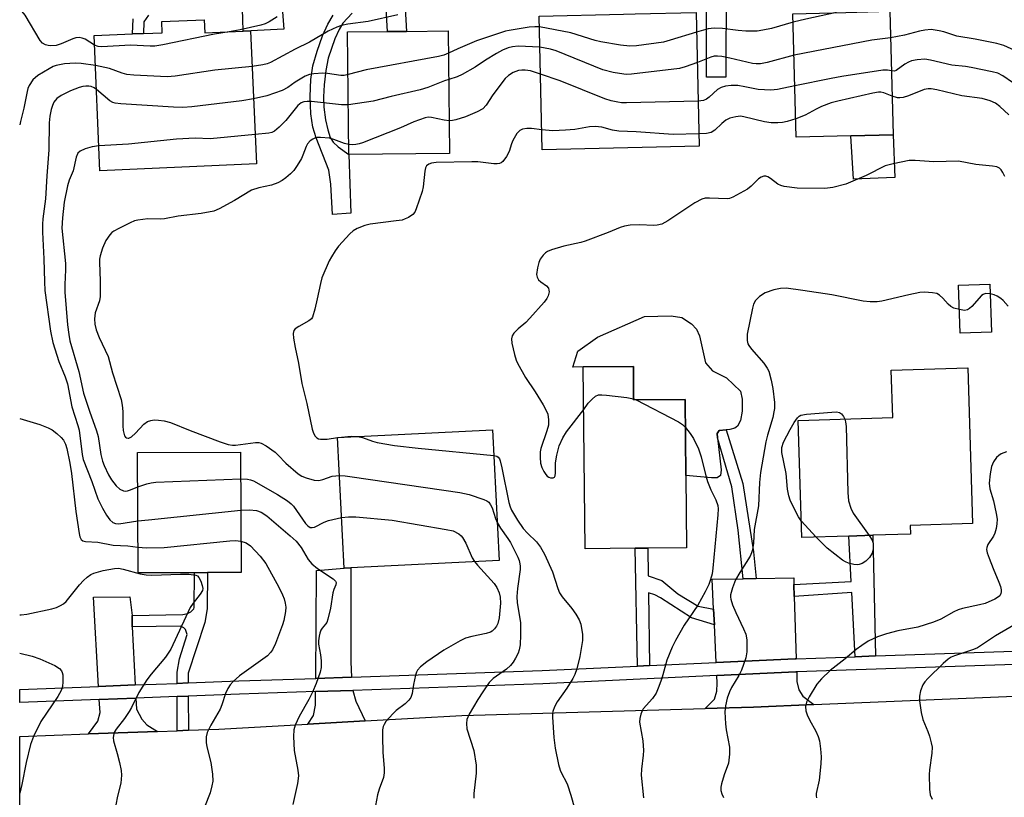
# Model space of a CAD drawing. Units: inches. Extents: x 1291760 to 1297760, y 485451 to 489452.
# Drawn here: x 1291760 to 1292004, y 485743 to 485936 of the extents above; entities that cross this region are included whole.
import ezdxf

# ---------------------------------------------------------------- set-up
doc = ezdxf.new("R2010")
doc.units = ezdxf.units.IN
doc.header["$MEASUREMENT"] = 0
for name, color, linetype in [('BLDG-Footprint', 5, 'Continuous'), ('CULTRL-Pad', 6, 'Continuous'), ('TRANS-Driveway', 251, 'Continuous'), ('TRANS-Non Street Sidewalk', 7, 'Continuous'), ('TRANS-Road', 130, 'Continuous'), ('TRANS-Street Sidewalk', 7, 'Continuous'), ('Undefined', 1, 'Continuous')]:
    doc.layers.add(name, color=color, linetype=linetype)

msp = doc.modelspace()

# ---------------------------------------------------------------- linework, layer by layer
at = {"layer": 'BLDG-Footprint'}
for points, elevation in [([(1291928.23, 485904.22), (1291889.34, 485903.34), (1291888.59, 485936.48), (1291909.44, 485936.95), (1291912.38, 485937.02), (1291927.48, 485937.36)], 261.1), ([(1291965.79, 485906.82), (1291952.26, 485906.46), (1291951.45, 485937.04), (1291961.3, 485937.3), (1291964.55, 485937.38), (1291975.45, 485937.67), (1291976.26, 485907.09)], 259.94), ([(1291805.53, 485935.55), (1291805.67, 485932.33), (1291815.21, 485932.74), (1291817.06, 485932.82), (1291818.48, 485899.84), (1291779.7, 485898.18), (1291778.27, 485931.63), (1291787.81, 485932.04), (1291790.5, 485932.15), (1291795.15, 485932.35), (1291795.03, 485935.1)], 264.69), ([(1291866.34, 485902.45), (1291841.43, 485902.17), (1291841.1, 485932.53), (1291850.95, 485932.64), (1291855.7, 485932.69), (1291866.01, 485932.81)], 262.64), ([(1292000.65, 485858.16), (1291992.89, 485857.91), (1291992.5, 485869.8), (1292000.27, 485870.05)], 253.95), ([(1291911.9, 485849.69), (1291911.98, 485841.38), (1291924.73, 485841.51), (1291924.92, 485822.69), (1291925.09, 485804.8), (1291915.5, 485804.7), (1291912.39, 485804.67), (1291899.94, 485804.55), (1291899.5, 485849.57)], 256.69), ([(1291965.33, 485807.67), (1291953.65, 485807.31), (1291952.74, 485836.3), (1291976.17, 485837.04), (1291975.8, 485848.75), (1291994.78, 485849.35), (1291995.99, 485810.81), (1291980.52, 485810.33), (1291980.59, 485808.15), (1291971.28, 485807.86)], 253.49), ([(1291841.86, 485799.83), (1291840.21, 485799.72), (1291838.62, 485832.12), (1291877.03, 485834.01), (1291878.62, 485801.64)], 260.46), ([(1291803.14, 485798.6), (1291789.15, 485798.56), (1291789.05, 485828.38), (1291814.57, 485828.46), (1291814.67, 485798.64), (1291806.34, 485798.61)], 263.45)]:
    msp.add_lwpolyline(points, close=True, dxfattribs=dict(at, elevation=elevation))
at = {"layer": 'CULTRL-Pad'}
for points in [[(1291976.7, 485896.49), (1291966.43, 485896.05), (1291965.79, 485906.82), (1291976.26, 485907.09)], [(1291929.75, 485850.59), (1291931.53, 485848.62), (1291935, 485846.85), (1291938.46, 485843.57), (1291938.84, 485841.6), (1291938.84, 485838.61), (1291938.46, 485836.26), (1291937.72, 485834.86), (1291937.06, 485834.39), (1291935.84, 485834.11), (1291934.91, 485834.01), (1291933.13, 485833.83), (1291932.66, 485833.08), (1291932.78, 485832), (1291933.69, 485824.09), (1291933.5, 485822.68), (1291932.66, 485822.12), (1291931.25, 485822.12), (1291924.92, 485822.69), (1291924.73, 485841.51), (1291911.98, 485841.38), (1291911.9, 485849.69), (1291899.5, 485849.57), (1291896.92, 485849.55), (1291898.11, 485853.49), (1291903.05, 485856.98), (1291914.63, 485862.09), (1291921.27, 485862.26), (1291923.91, 485861.84), (1291926.3, 485860.22), (1291927.58, 485858.94), (1291928.26, 485857.24)]]:
    msp.add_lwpolyline(points, close=True, dxfattribs=at)
at = {"layer": 'TRANS-Driveway'}
for points in [[(1291815.1, 485935.7), (1291814.86, 485942.79), (1291814.37, 485957.05), (1291813.9, 485960.61), (1291823.16, 485961.02), (1291825.26, 485933.25), (1291817.07, 485932.82), (1291815.21, 485932.74)], [(1291842.04, 485772.73), (1291833.18, 485772.43), (1291833.42, 485799.15), (1291840.21, 485799.72), (1291841.86, 485799.83), (1291841.85, 485776.55)], [(1291951.7, 485795.64), (1291951.79, 485792.7), (1291952.28, 485777.3), (1291952.02, 485777.29), (1291932.45, 485776.37), (1291931.99, 485785.7), (1291931.79, 485789.6), (1291931.43, 485797.01), (1291939.1, 485797.12), (1291942.36, 485797.16), (1291951.64, 485797.29)], [(1291787.66, 485788.04), (1291787.7, 485785.17), (1291788.44, 485770.8), (1291779.37, 485770.45), (1291778.1, 485792.53), (1291787.11, 485792.63)], [(1291956.65, 485765.94), (1291941.68, 485765.31), (1291929.71, 485764.96), (1291931.98, 485767.3), (1291932.59, 485769.25), (1291932.7, 485771.21), (1291932.61, 485773.1), (1291952.16, 485774.01), (1291952.38, 485774.02), (1291952.45, 485771.65), (1291952.92, 485769.58), (1291953.89, 485768)], [(1291793.97, 485759.28), (1291776.88, 485758.66), (1291779.22, 485761.8), (1291779.74, 485763.95), (1291779.55, 485767.18), (1291788.61, 485767.52), (1291788.75, 485764.77), (1291790.08, 485762.32), (1291791.31, 485760.88)], [(1291845.47, 485761.88), (1291831.25, 485761.08), (1291832.66, 485763.27), (1291833.16, 485765.76), (1291833.17, 485769.15), (1291842.4, 485769.46), (1291843.1, 485766.75)]]:
    msp.add_lwpolyline(points, close=True, dxfattribs=at)
at = {"layer": 'TRANS-Non Street Sidewalk'}
for points in [[(1291934.89, 485944.51), (1291934.85, 485921.32), (1291930.03, 485921.33), (1291930.07, 485944.51)], [(1291850.67, 485938.31), (1291855.39, 485938.46), (1291855.7, 485932.69), (1291850.95, 485932.64)], [(1291942.36, 485797.16), (1291939.1, 485797.12), (1291937.9, 485809.11), (1291936.31, 485819.88), (1291932.78, 485832), (1291932.66, 485833.08), (1291933.13, 485833.83), (1291934.91, 485834.01), (1291939.03, 485820.72), (1291941.71, 485803.79)], [(1291971.94, 485777.97), (1291966.87, 485777.8), (1291966.05, 485793.69), (1291951.79, 485792.7), (1291951.7, 485795.64), (1291965.91, 485796.41), (1291965.33, 485807.67), (1291971.28, 485807.86)], [(1291931.79, 485789.6), (1291931.99, 485785.7), (1291926.3, 485787.45), (1291918.67, 485792.35), (1291917.21, 485793.1), (1291915.65, 485793.6), (1291915.89, 485775.59), (1291912.9, 485775.45), (1291912.39, 485804.67), (1291915.5, 485804.7), (1291915.59, 485797.85), (1291918.96, 485796.67), (1291922.93, 485793.37), (1291927.96, 485790.29)], [(1291801.59, 485771.3), (1291798.84, 485771.19), (1291798.82, 485773.94), (1291799.43, 485777.3), (1291801.35, 485783.26), (1291800.94, 485784.5), (1291800.49, 485784.98), (1291799.6, 485785.36), (1291787.7, 485785.17), (1291787.66, 485788.04), (1291800.24, 485788.23), (1291801.38, 485788.49), (1291802.26, 485788.88), (1291803, 485789.62), (1291803.06, 485789.94), (1291803.14, 485798.6), (1291806.34, 485798.61), (1291806.26, 485789.65), (1291805.67, 485786.23), (1291801.58, 485773.7)], [(1291801.65, 485759.56), (1291798.89, 485759.46), (1291798.85, 485767.91), (1291801.61, 485768.02)]]:
    msp.add_lwpolyline(points, close=True, dxfattribs=at)
for points in [[(1291791.71, 485936.73), (1291790.61, 485935.08), (1291790.5, 485932.15), (1291787.81, 485932.04), (1291787.95, 485935.78)], [(1291842.21, 485937.19), (1291839.92, 485934.69), (1291838.98, 485933.11), (1291837.92, 485930.83), (1291836.31, 485926.08), (1291835.72, 485923), (1291835.28, 485919.42), (1291835.12, 485916.5), (1291835.23, 485913.93), (1291835.65, 485910.77), (1291836.17, 485908.3), (1291836.8, 485906.43), (1291837.49, 485905.26), (1291838.72, 485904.11), (1291841.43, 485902.17), (1291841.87, 485887.62), (1291837.31, 485887.32), (1291836.93, 485894.85), (1291836.41, 485898.27), (1291833.31, 485906.32), (1291832.48, 485908.92), (1291831.97, 485912.26), (1291831.78, 485916.51), (1291831.98, 485920.76), (1291832.51, 485924.11), (1291833.54, 485927.77), (1291834.89, 485931.57), (1291836.18, 485934.46), (1291837.54, 485936.71)]]:
    msp.add_lwpolyline(points, dxfattribs=at)
at = {"layer": 'TRANS-Road'}
msp.add_lwpolyline([(1291759.82, 485733.52), (1291759.83, 485758.03), (1291776.88, 485758.66), (1291793.97, 485759.28), (1291798.89, 485759.46), (1291801.65, 485759.56), (1291809.14, 485759.84), (1291831.25, 485761.08), (1291845.47, 485761.88), (1291869.38, 485763.23), (1291929.71, 485764.96), (1291941.68, 485765.31), (1291956.65, 485765.94), (1292008.34, 485768.14)], dxfattribs=at)
at = {"layer": 'TRANS-Street Sidewalk'}
msp.add_polyline3d([(1292016.17, 485776.22, 0), (1291952.38, 485774.02, 0), (1291952.16, 485774.01, 0), (1291932.61, 485773.1, 0), (1291889.47, 485771.07, 0), (1291842.4, 485769.46, 0), (1291833.17, 485769.15, 0), (1291814.29, 485768.5, 0), (1291801.61, 485768.02, 0), (1291798.85, 485767.91, 0), (1291788.61, 485767.52, 0), (1291779.55, 485767.18, 0), (1291759.83, 485766.42, 0), (1291759.83, 485769.7, 0), (1291779.37, 485770.45, 0), (1291788.44, 485770.8, 0), (1291798.84, 485771.19, 0), (1291801.59, 485771.3, 0), (1291814.17, 485771.78, 0), (1291833.18, 485772.43, 0), (1291842.04, 485772.73, 0), (1291889.34, 485774.35, 0), (1291912.9, 485775.45, 0), (1291915.89, 485775.59, 0), (1291932.45, 485776.37, 0), (1291952.02, 485777.29, 0), (1291952.28, 485777.3, 0), (1291966.87, 485777.8, 0), (1291971.94, 485777.97, 0), (1292015.93, 485779.49, 0)], dxfattribs=at)
at = {"layer": 'Undefined'}
for p, q in [((1291911.97, 485841.66, 256), (1291912.64, 485841.39, 256)), ((1291838.62, 485832.11, 258), (1291838.72, 485832.12, 258)), ((1291957.24, 485807.42, 254), (1291953.52, 485811.41, 254))]:
    msp.add_line(p, q, dxfattribs=at)
for points, elevation in [([(1291778.37, 485929.26), (1291776.06, 485930.74), (1291775.31, 485931.03), (1291774.54, 485931.13), (1291773.76, 485931.05), (1291772.98, 485930.83), (1291770.12, 485929.61), (1291768.84, 485929.22), (1291767.46, 485929.09), (1291766.89, 485929.15), (1291766.23, 485929.33), (1291765.5, 485929.78), (1291764.93, 485930.41), (1291761.21, 485936.7), (1291760.47, 485937.59), (1291759.84, 485938.16)], 268), ([(1291823.62, 485936.27), (1291821.69, 485935.08), (1291820.67, 485934.59), (1291819.57, 485934.23), (1291814.45, 485933.1), (1291811.75, 485932.59)], 268), ([(1291853.5, 485936.81), (1291846.22, 485935.15), (1291841.16, 485934.43), (1291839.54, 485934.12), (1291838.46, 485933.76), (1291836.31, 485932.73), (1291831.64, 485930.04), (1291828.07, 485928.25), (1291821.97, 485924.99), (1291821.17, 485924.66), (1291820.06, 485924.36), (1291817.44, 485924.02)], 266), ([(1291962.25, 485937.32), (1291954.62, 485935.74), (1291951.51, 485934.94)], 264), ([(1291888.65, 485933.77), (1291887.48, 485933.81), (1291886.06, 485933.7), (1291881.09, 485932.93), (1291880.22, 485932.73), (1291873.05, 485930.32), (1291868.41, 485928.35), (1291866.07, 485927.25)], 264), ([(1291927.59, 485932.51), (1291921.01, 485930.48), (1291919.34, 485930.04), (1291912.68, 485929.09), (1291911.03, 485929.02), (1291908.73, 485929.3), (1291903.87, 485930.08), (1291902.47, 485930.44), (1291896.39, 485932.32), (1291888.65, 485933.77)], 264), ([(1291951.51, 485934.94), (1291946.18, 485933.43), (1291943.98, 485932.98), (1291942.59, 485932.77), (1291939.77, 485932.72), (1291937.84, 485932.89), (1291934, 485933.43), (1291931.92, 485933.5), (1291930.47, 485933.33), (1291927.59, 485932.51)], 264), ([(1291811.75, 485932.59), (1291808.09, 485931.96), (1291795.33, 485929.36), (1291793.3, 485929.01), (1291792.14, 485928.98), (1291787.28, 485929.23), (1291780.14, 485928.85), (1291779.29, 485928.95), (1291778.37, 485929.26)], 268), ([(1291975.62, 485931.12), (1291970.99, 485930.48), (1291951.72, 485926.81)], 262), ([(1292012.45, 485925.18), (1292003.7, 485929.19), (1292002.02, 485929.65), (1291996.58, 485930.75), (1291992.1, 485931.49), (1291988.82, 485932.56), (1291987.72, 485932.84), (1291985.72, 485933.12), (1291984.12, 485933), (1291982.85, 485932.73), (1291979.11, 485931.71), (1291975.62, 485931.12)], 262), ([(1291888.76, 485928.76), (1291883.35, 485929.05), (1291881.96, 485928.89), (1291880.85, 485928.58), (1291879.51, 485928.04), (1291877.98, 485927.22), (1291875.25, 485925.59), (1291872.68, 485923.85), (1291869.45, 485921.99), (1291868.2, 485921.41), (1291866.14, 485920.75)], 262), ([(1291927.76, 485925.01), (1291924.77, 485923.87), (1291923.35, 485923.49), (1291911.44, 485922.09), (1291910.3, 485922.03), (1291909.52, 485922.07), (1291906.9, 485922.53), (1291904.32, 485923.15), (1291892.78, 485927.83), (1291891.4, 485928.27), (1291888.76, 485928.76)], 262), ([(1291866.07, 485927.25), (1291864.95, 485926.78), (1291863.6, 485926.43), (1291845.67, 485923.12), (1291841.22, 485921.97)], 264), ([(1291951.72, 485926.81), (1291945.05, 485924.95), (1291943.39, 485924.66), (1291942.31, 485924.64), (1291941.43, 485924.75), (1291935.81, 485926.05), (1291933.8, 485926.44), (1291932.72, 485926.56), (1291931.9, 485926.5), (1291931.1, 485926.29), (1291927.76, 485925.01)], 262), ([(1291778.58, 485924.23), (1291775.03, 485924.75), (1291773.57, 485924.84), (1291770.94, 485924.64), (1291768.9, 485924.22), (1291768.13, 485923.95), (1291767.09, 485923.43), (1291764.35, 485921.75), (1291763.08, 485920.65), (1291762.17, 485919.31), (1291761.86, 485918.56), (1291761.64, 485917.75), (1291760.87, 485913.62), (1291760.02, 485910.39), (1291759.84, 485909.55)], 266), ([(1291817.44, 485924.02), (1291808.2, 485923.11), (1291798.32, 485921.58), (1291796.35, 485921.4), (1291788.09, 485921.87), (1291786.34, 485922.04), (1291785.2, 485922.35), (1291782.11, 485923.45), (1291778.58, 485924.23)], 266), ([(1292005.84, 485920.01), (1292003.48, 485921.65), (1292002.21, 485922.29), (1292000.81, 485922.67), (1291995.65, 485923.75), (1291994.21, 485923.99), (1291990.84, 485924.34), (1291985.56, 485925.59), (1291984.12, 485925.78), (1291982.2, 485925.66), (1291980.85, 485925.39), (1291980.11, 485925.08), (1291979.17, 485924.56), (1291977.04, 485922.96), (1291976.6, 485922.8), (1291975.84, 485922.88)], 260), ([(1291841.22, 485921.97), (1291840.25, 485921.77), (1291839.45, 485921.74), (1291836.07, 485922.22), (1291834.94, 485922.29), (1291832.71, 485922.18), (1291831.62, 485921.99), (1291830.58, 485921.55), (1291829.32, 485920.87), (1291828.1, 485920.11), (1291826.25, 485918.79), (1291824.9, 485918.06), (1291821.08, 485916.71), (1291817.79, 485915.95)], 264), ([(1291888.92, 485922.08), (1291886.41, 485922.89), (1291885.1, 485923.1), (1291884.3, 485923.1), (1291883.44, 485922.98), (1291882.13, 485922.48), (1291880.94, 485921.77), (1291880.12, 485920.97), (1291877.12, 485916.99), (1291875.46, 485914.41), (1291874.6, 485913.52), (1291873.2, 485912.74), (1291870.32, 485911.52), (1291867.91, 485910.8), (1291867.1, 485910.63), (1291866.25, 485910.55)], 260), ([(1291927.98, 485915.43), (1291910.19, 485915.01), (1291909, 485915.02), (1291908.05, 485915.12), (1291906.44, 485915.46), (1291904.81, 485915.98), (1291893.79, 485920.42), (1291888.92, 485922.08)], 260), ([(1291975.84, 485922.88), (1291974.85, 485923.08), (1291973.71, 485923.05), (1291963.55, 485921.51), (1291960.94, 485921.05), (1291951.93, 485919.2)], 260), ([(1291778.84, 485918.28), (1291778.25, 485918.68), (1291777.51, 485918.99), (1291776.92, 485919.1), (1291776.21, 485919.11), (1291775.44, 485919.01), (1291774.58, 485918.78), (1291772.38, 485917.96), (1291770.13, 485916.83), (1291769.05, 485916.05), (1291768.3, 485915.11), (1291767.94, 485914.35), (1291767.61, 485913.35), (1291767.31, 485911.7), (1291767.13, 485910), (1291767.06, 485903.37), (1291766.52, 485896.92), (1291766.23, 485891.23), (1291765.56, 485886.22), (1291765.45, 485884.91), (1291765.47, 485882.92), (1291765.82, 485876.31), (1291765.94, 485870.67), (1291766.07, 485868.48), (1291767.49, 485858.42), (1291768.07, 485855.6), (1291769.52, 485850.92), (1291771.11, 485847.11), (1291771.66, 485845.42), (1291772.73, 485839.66), (1291774.24, 485835.06), (1291774.54, 485833.94), (1291775.28, 485827.91), (1291775.56, 485826.6), (1291777.7, 485821.16), (1291779.21, 485816.89), (1291780.35, 485814.57), (1291781.32, 485812.81), (1291782.15, 485811.73), (1291782.94, 485811.05), (1291783.6, 485810.77), (1291784.41, 485810.72), (1291789.11, 485811.47)], 264), ([(1291866.14, 485920.75), (1291865.08, 485920.39), (1291861.01, 485918.75), (1291859.05, 485918.17), (1291851.88, 485916.51), (1291847.46, 485915.36), (1291841.3, 485914.46)], 262), ([(1291951.93, 485919.2), (1291947.59, 485918.27), (1291945.96, 485918.12), (1291942.81, 485918.26), (1291939.52, 485918.97), (1291937.82, 485919.24), (1291936.12, 485919.26), (1291934.73, 485919.13), (1291933.69, 485918.82), (1291932.75, 485918.28), (1291930.69, 485916.38), (1291930.05, 485915.91), (1291929.25, 485915.59), (1291927.98, 485915.43)], 260), ([(1291817.79, 485915.95), (1291814.91, 485915.44), (1291802.49, 485913.99), (1291800.28, 485913.82), (1291797.91, 485913.92), (1291784.92, 485914.71), (1291783.47, 485914.88), (1291782.93, 485915.04), (1291782.19, 485915.47), (1291778.84, 485918.28)], 264), ([(1291976.01, 485916.65), (1291973.94, 485917.5), (1291973.23, 485917.63), (1291972.66, 485917.61), (1291971.23, 485917.36), (1291962.59, 485915.4), (1291960.9, 485914.95), (1291958.51, 485914.04), (1291957.23, 485913.43), (1291954.46, 485911.9), (1291952.14, 485911.05)], 258), ([(1292004.98, 485912.02), (1292002.74, 485914.1), (1292001.64, 485914.94), (1292000.3, 485915.5), (1291998.31, 485916.08), (1291993.32, 485916.68), (1291987.13, 485918.24), (1291985.74, 485918.48), (1291984.94, 485918.48), (1291983.95, 485918.29), (1291980.13, 485916.7), (1291978.76, 485916.32), (1291977.94, 485916.23), (1291977.38, 485916.26), (1291976.01, 485916.65)], 258), ([(1291841.3, 485914.46), (1291839.55, 485914.49), (1291832.17, 485915.33), (1291831.06, 485915.35), (1291830.26, 485915.24), (1291829.6, 485914.95), (1291828.78, 485914.32), (1291825.77, 485910.6), (1291824.11, 485908.92), (1291822.99, 485908), (1291822.27, 485907.64), (1291821.59, 485907.46), (1291818.17, 485907.13)], 262), ([(1291866.25, 485910.55), (1291865.04, 485910.69), (1291861.87, 485911.39), (1291861.07, 485911.4), (1291860.28, 485911.28), (1291857.53, 485910.31), (1291854.23, 485908.78), (1291844.78, 485905.05), (1291843.93, 485904.8), (1291843.09, 485904.66), (1291842.25, 485904.61), (1291841.4, 485904.68)], 260), ([(1291952.14, 485911.05), (1291949.99, 485910.38), (1291948.84, 485910.12), (1291947.73, 485910.03), (1291946.05, 485910.04), (1291944.38, 485910.24), (1291939.29, 485911.54), (1291938.44, 485911.64), (1291937.27, 485911.54), (1291935.83, 485911.2), (1291934.84, 485910.72), (1291933.81, 485909.89), (1291932.12, 485908.22), (1291931.15, 485907.61), (1291930.05, 485907.35), (1291928.17, 485907.27)], 258), ([(1291928.17, 485907.27), (1291921.75, 485907.17), (1291912.58, 485907.81), (1291908.31, 485907.98), (1291906.72, 485908.2), (1291904.07, 485908.97), (1291902.43, 485909.13), (1291901.03, 485909.05), (1291897.37, 485908.38), (1291895.09, 485908.18), (1291891.96, 485908.07), (1291889.23, 485908.32)], 258), ([(1291818.17, 485907.13), (1291807.02, 485906.09), (1291803.29, 485906.25), (1291798.71, 485906.02), (1291786.83, 485904.72), (1291779.44, 485904.31)], 262), ([(1291889.23, 485908.32), (1291886.68, 485908.61), (1291885.53, 485908.63), (1291884.44, 485908.5), (1291883.75, 485908.17), (1291883.06, 485907.35), (1291882.05, 485905.62), (1291881.71, 485904.84), (1291881.12, 485902.96), (1291880.44, 485901.66), (1291879.54, 485900.43), (1291879.17, 485900.12), (1291878.72, 485899.92), (1291878.19, 485899.85), (1291877.33, 485899.87), (1291873.39, 485900.36), (1291871.9, 485900.4), (1291863.05, 485900.17), (1291861.91, 485900.04), (1291861.18, 485899.79), (1291860.63, 485899.34), (1291860.4, 485898.88), (1291860.21, 485898.06), (1291859.79, 485894.2), (1291859.55, 485893.06), (1291858.1, 485888.7), (1291857.76, 485887.94), (1291857.28, 485887.3), (1291856.15, 485886.56), (1291855.39, 485886.21), (1291854.59, 485885.95), (1291853.14, 485885.72), (1291846.71, 485884.97), (1291845.32, 485884.6), (1291843.48, 485883.85), (1291842.5, 485883.31), (1291841.63, 485882.54), (1291838.86, 485879.47), (1291837.97, 485878.32), (1291837.06, 485876.87), (1291836.53, 485875.86), (1291834.72, 485871.64), (1291834.34, 485870.22), (1291833.58, 485866.41), (1291832.98, 485863.84), (1291832.39, 485861.93), (1291832.11, 485861.47), (1291831.52, 485860.96), (1291829, 485859.6), (1291828.08, 485858.97), (1291827.77, 485858.58), (1291827.62, 485857.84), (1291827.71, 485856.71), (1291828.08, 485854.36), (1291828.91, 485850.48), (1291829.77, 485845.5), (1291830.96, 485840.48), (1291832.32, 485834.18), (1291832.65, 485833.14), (1291833.08, 485832.4), (1291833.45, 485832.01), (1291833.88, 485831.77), (1291834.37, 485831.66), (1291836, 485831.68), (1291838.62, 485832.11)], 258), ([(1291779.44, 485904.31), (1291777.78, 485904.1), (1291776.08, 485903.59), (1291774.78, 485903.01), (1291774.22, 485902.48), (1291773.83, 485901.49), (1291773.06, 485898.18), (1291772.1, 485895.79), (1291771.67, 485894.39), (1291770.85, 485890.38), (1291770.4, 485886.51), (1291770.26, 485883.93), (1291771.16, 485875.2), (1291771.17, 485873.59), (1291771.01, 485870.01), (1291771.03, 485868.09), (1291771.71, 485859.97), (1291772.01, 485857.62), (1291772.29, 485856.06), (1291774.5, 485848.43), (1291775.61, 485843.04), (1291777.09, 485838.64), (1291778.89, 485833.78), (1291779.25, 485832.33), (1291779.95, 485827.89), (1291780.36, 485826.22), (1291780.75, 485825.14), (1291781.87, 485822.82), (1291782.58, 485821.6), (1291783.72, 485820.08), (1291784.68, 485819.25), (1291785.57, 485818.89), (1291786.04, 485818.83), (1291786.55, 485818.87), (1291787.3, 485819.09), (1291789.08, 485819.89)], 262), ([(1291841.4, 485904.68), (1291840.32, 485904.95), (1291837.7, 485905.94), (1291836.61, 485906.22), (1291834.34, 485906.41), (1291833.51, 485906.36), (1291832.98, 485906.22), (1291832.49, 485906), (1291831.81, 485905.56), (1291831.16, 485904.83), (1291830.82, 485904.18), (1291830.03, 485902.03), (1291829.65, 485901.23), (1291828.58, 485899.43), (1291827.74, 485898.2), (1291826.93, 485897.36), (1291825.8, 485896.43), (1291824.86, 485895.74), (1291823.83, 485895.18), (1291822.2, 485894.56), (1291819.13, 485893.94), (1291817.26, 485893.35), (1291813.03, 485890.76), (1291809.23, 485888.7), (1291807.91, 485888.16), (1291804.76, 485887.58), (1291799.12, 485886.91), (1291795.75, 485886.27), (1291794.64, 485886.19), (1291791.61, 485886.28), (1291789.09, 485885.93), (1291788.27, 485885.72), (1291787.22, 485885.3), (1291784.38, 485883.89), (1291783.14, 485883.19), (1291782.69, 485882.85), (1291782.13, 485882.25), (1291781.19, 485880.87), (1291780.33, 485879.01), (1291779.78, 485877.11), (1291779.64, 485876.28), (1291779.61, 485875.44), (1291779.8, 485870.88), (1291779.8, 485867.02), (1291779.58, 485865.9), (1291778.55, 485862.99), (1291778.36, 485861.45), (1291778.44, 485860.15), (1291778.76, 485858.76), (1291779.52, 485856.83), (1291781.77, 485852.19), (1291782.84, 485848.11), (1291784.94, 485841.49), (1291785.23, 485840.13), (1291785.42, 485838.52), (1291785.36, 485834.99), (1291785.43, 485833.82), (1291785.8, 485832.51), (1291786.07, 485832.14), (1291786.26, 485832.01), (1291786.68, 485831.89), (1291786.91, 485831.91), (1291787.53, 485832.23), (1291788.52, 485833.14), (1291790.55, 485835.41), (1291791.47, 485836.03), (1291792.29, 485836.31), (1291793.14, 485836.44), (1291794.24, 485836.39), (1291795.61, 485836.21), (1291797.2, 485835.78), (1291802.04, 485833.83), (1291809.5, 485831), (1291811.45, 485830.37), (1291812.57, 485830.21), (1291813.34, 485830.2), (1291818.24, 485830.82), (1291819.11, 485830.82), (1291819.65, 485830.7), (1291820.93, 485830.01), (1291823.1, 485828.43), (1291823.89, 485827.7), (1291825.74, 485825.7), (1291828.8, 485823.1), (1291829.74, 485822.48), (1291830.83, 485822.06), (1291832.83, 485821.56), (1291833.97, 485821.47), (1291834.95, 485821.69), (1291837.25, 485822.52), (1291839.08, 485822.66)], 260), ([(1292003.95, 485896.7), (1292003.48, 485897.71), (1292003.03, 485898.39), (1292002.67, 485898.77), (1292002, 485899.13), (1292000.92, 485899.33), (1291996.81, 485899.71), (1291992.45, 485900.54), (1291986.38, 485900.39), (1291981.72, 485900.69), (1291980.27, 485900.67), (1291976.26, 485899.87), (1291974.29, 485899.34), (1291969.63, 485897), (1291964.52, 485894.83), (1291961.36, 485894.04), (1291959.33, 485893.8), (1291952.48, 485893.85), (1291949.32, 485894.29), (1291948.49, 485894.5), (1291947.72, 485894.83), (1291945.92, 485896.2), (1291945.22, 485896.63), (1291944.74, 485896.8), (1291944.27, 485896.82), (1291943.59, 485896.61), (1291942.94, 485896.19), (1291941.09, 485894.33), (1291940.17, 485893.6), (1291936.54, 485891.59), (1291935.73, 485891.27), (1291935.2, 485891.17), (1291930.81, 485891.41), (1291929.69, 485891.35), (1291928.89, 485891.16), (1291927.16, 485890.21), (1291920.45, 485885.73), (1291918.95, 485884.96), (1291917.82, 485884.67), (1291916.95, 485884.58), (1291913.39, 485884.76), (1291911.14, 485884.64), (1291909.75, 485884.45), (1291908.65, 485884.1), (1291905.68, 485882.89), (1291899.96, 485880.72), (1291898.88, 485880.41), (1291894.69, 485879.52), (1291891.65, 485878.58), (1291890.6, 485878.13), (1291890.15, 485877.84), (1291889.57, 485877.29), (1291888.79, 485876.22), (1291888.48, 485875.45), (1291888.13, 485874.08), (1291887.91, 485872.46), (1291888.05, 485871.76), (1291888.41, 485871.16), (1291888.96, 485870.63), (1291890.35, 485869.62), (1291890.86, 485869.04), (1291890.99, 485868.62), (1291891, 485868.15), (1291890.8, 485867.18), (1291890.44, 485866.49), (1291889.79, 485865.61), (1291886.25, 485861.67), (1291885.23, 485860.61), (1291883.32, 485858.99), (1291882.29, 485857.96), (1291881.83, 485857.29), (1291881.68, 485856.54), (1291881.82, 485855.45), (1291882.49, 485852.65), (1291882.88, 485851.28), (1291883.21, 485850.49), (1291885.16, 485846.99), (1291887.58, 485843.39), (1291889.55, 485840.14), (1291890.39, 485838.61), (1291890.69, 485837.83), (1291890.91, 485836.49), (1291890.87, 485835.14), (1291890.5, 485833.78), (1291888.97, 485829.4), (1291888.83, 485828.56), (1291888.78, 485827.15), (1291888.88, 485825.74), (1291889.22, 485824.66), (1291889.75, 485823.63), (1291890.21, 485822.91), (1291890.56, 485822.51), (1291890.97, 485822.25), (1291891.4, 485822.12), (1291892.03, 485822.12), (1291892.34, 485822.28), (1291892.52, 485822.61), (1291892.59, 485823.33), (1291892.59, 485825.78), (1291892.91, 485827.75), (1291893.54, 485829.99), (1291894.45, 485832.03), (1291895.33, 485833.49), (1291899.61, 485839.05)], 256), ([(1291992.7, 485863.76), (1291991.3, 485864.16), (1291990.57, 485864.52), (1291989.94, 485865.1), (1291988.62, 485866.64), (1291987.81, 485867.36), (1291987.11, 485867.73), (1291986.04, 485867.95), (1291984.05, 485868.06), (1291982.93, 485867.98), (1291980.17, 485867.42), (1291973.5, 485865.86), (1291972.33, 485865.72), (1291970.59, 485865.68), (1291968.86, 485865.84), (1291961.11, 485867.4), (1291953.89, 485868.54), (1291949.8, 485869.06), (1291948.34, 485869.03), (1291946.69, 485868.65), (1291944.6, 485867.89), (1291943.17, 485866.99), (1291942.18, 485866.03), (1291941.72, 485865.15), (1291941.41, 485864.13), (1291940.13, 485857.71), (1291940.07, 485856.88), (1291940.13, 485856.09), (1291940.31, 485855.32), (1291940.52, 485854.84), (1291941.18, 485853.94), (1291944.23, 485850.46), (1291945.07, 485849.28), (1291945.44, 485848.5), (1291946.08, 485846.26), (1291946.49, 485844.26), (1291946.85, 485840.76), (1291946.85, 485839.29), (1291946.75, 485838.41), (1291946.45, 485837.06), (1291945.14, 485832.65), (1291944.73, 485831), (1291943.42, 485823.46), (1291943.14, 485820.94), (1291942.91, 485815.2), (1291941.86, 485809.33), (1291941.69, 485805.93), (1291941.45, 485804.29), (1291941.22, 485803.5), (1291940.84, 485802.71), (1291938.27, 485798.69), (1291937.22, 485796.81), (1291936.44, 485794.82), (1291935.98, 485793.13), (1291935.95, 485792.56), (1291936.03, 485792.01), (1291936.48, 485790.63), (1291937.27, 485788.71), (1291939.22, 485784.73), (1291939.78, 485783.39), (1291939.99, 485781.94), (1291939.99, 485778.96), (1291939.76, 485777.51), (1291938.67, 485774.44), (1291938.07, 485773.1), (1291936.24, 485770.14), (1291935.72, 485769.13), (1291935.19, 485767.52), (1291934.73, 485765.59), (1291934.61, 485764.15), (1291934.75, 485761.19), (1291934.94, 485759.72), (1291935.7, 485755.35), (1291935.74, 485753.66), (1291935.46, 485751.45), (1291934.39, 485748.57), (1291933.74, 485746.29), (1291933.59, 485745.44), (1291933.6, 485744.62), (1291933.82, 485743.86), (1291934.27, 485742.88)], 254), ([(1292000.34, 485867.69), (1291999.18, 485867.75), (1291998.56, 485867.53), (1291998.21, 485867.24), (1291995.79, 485864.56), (1291995.17, 485864.01), (1291994.73, 485863.73), (1291994, 485863.58), (1291992.7, 485863.76)], 254), ([(1292004.77, 485864.64), (1292003.57, 485865.99), (1292002.94, 485866.52), (1292002.03, 485867.09), (1292001.31, 485867.43), (1292000.34, 485867.69)], 254), ([(1291899.61, 485839.05), (1291900.73, 485840.56), (1291901.7, 485841.62), (1291902.55, 485842.33), (1291903.28, 485842.63), (1291904.11, 485842.68), (1291905.28, 485842.58), (1291910.29, 485842.01), (1291911.97, 485841.66)], 256), ([(1291912.64, 485841.39), (1291923.09, 485835.93), (1291924.05, 485835.3), (1291924.8, 485834.59)], 256), ([(1291953.52, 485811.41), (1291952.83, 485812.46), (1291951.51, 485815.02), (1291950.76, 485816.58), (1291950.4, 485817.65), (1291950.14, 485819.32), (1291949.78, 485823.16), (1291948.66, 485828.34), (1291948.7, 485829.64), (1291949.09, 485830.92), (1291950.73, 485834.08), (1291951.78, 485835.83), (1291952.6, 485836.98), (1291952.97, 485837.36), (1291953.43, 485837.62), (1291954.82, 485837.9), (1291961.08, 485838.39), (1291962.25, 485838.42), (1291963.03, 485838.26), (1291963.46, 485837.96), (1291964, 485837.32), (1291964.34, 485836.66)], 254), ([(1291759.83, 485836.77), (1291764.82, 485835.31), (1291766.89, 485834.5), (1291767.87, 485833.96), (1291769.04, 485833.06), (1291770.13, 485832.06), (1291770.65, 485831.4), (1291771.14, 485830.42), (1291771.51, 485829.39), (1291772.28, 485825.74), (1291772.67, 485823.14), (1291773.71, 485813.8), (1291774.56, 485808.3), (1291774.76, 485807.48), (1291775.1, 485806.8), (1291775.44, 485806.52), (1291776.12, 485806.31), (1291779.2, 485806.18), (1291783, 485805.44), (1291786.59, 485805.22), (1291789.13, 485804.92)], 266), ([(1291964.34, 485836.66), (1291964.51, 485836), (1291964.61, 485834.83), (1291965.03, 485818.45), (1291965.25, 485816.44), (1291965.77, 485814.59), (1291966.36, 485813.33), (1291970.38, 485807.83)], 254), ([(1291924.8, 485834.59), (1291926.02, 485833.04), (1291926.8, 485831.88), (1291928.06, 485829.32), (1291928.69, 485827.34), (1291929.9, 485822.57), (1291930.3, 485821.23), (1291931.11, 485819.16), (1291932.38, 485816.61), (1291932.8, 485815.27), (1291932.89, 485814.42), (1291932.82, 485812.96), (1291931.63, 485799.76), (1291931.4, 485798.29), (1291931.06, 485796.89), (1291930.61, 485795.69), (1291929.73, 485793.88), (1291927.91, 485790.6), (1291924.52, 485785.59), (1291922.33, 485781.77), (1291921.56, 485780.18), (1291920.2, 485776.91), (1291918.95, 485772.42), (1291918.08, 485770.03), (1291917.52, 485768.75), (1291916.63, 485767.46), (1291914.35, 485764.86), (1291914.05, 485764.38), (1291913.73, 485763.59), (1291913.48, 485762.47), (1291913.44, 485761.61), (1291914.25, 485756.95), (1291914.42, 485754.52), (1291914.35, 485753.37), (1291913.94, 485749.9), (1291913.87, 485748.44), (1291914.45, 485742.86)], 256), ([(1291838.72, 485832.12), (1291841.95, 485832.42), (1291843.52, 485832.36)], 258), ([(1291843.52, 485832.36), (1291844.75, 485832.05), (1291847.28, 485831.15), (1291848.41, 485830.83), (1291852.67, 485830.1), (1291858.56, 485829.42), (1291877.34, 485827.65)], 258), ([(1292004.37, 485828.57), (1292003.09, 485828.07), (1292002.45, 485827.63), (1292001.87, 485827.1), (1292001.12, 485826.04), (1292000.65, 485824.87), (1292000.33, 485823.11), (1292000.11, 485820.75), (1292000.28, 485819.38), (1292001.15, 485816.36), (1292001.84, 485813.26), (1292002.06, 485811.85), (1292002.02, 485810.68), (1292001.83, 485809.51), (1292001.52, 485808.37), (1292001.14, 485807.62), (1291999.79, 485805.58), (1291999.51, 485804.87), (1291999.46, 485804.36), (1291999.61, 485803.54), (1292000.08, 485802.16), (1292001.04, 485799.67), (1292002.49, 485796.29), (1292002.86, 485795.22), (1292003.04, 485794.39), (1292003.06, 485793.89), (1292002.98, 485793.45), (1292002.71, 485792.91), (1292002.18, 485792.43), (1292001.46, 485792.01), (1291999.12, 485790.98), (1291997.7, 485790.61), (1291993.46, 485789.73), (1291992.38, 485789.42), (1291991.33, 485788.91), (1291988.07, 485787.08), (1291986.25, 485786.32), (1291982.42, 485785.15), (1291977.41, 485784.18), (1291974.64, 485783.45), (1291972.45, 485782.71), (1291970.13, 485781.63), (1291968.5, 485780.58), (1291967.15, 485779.6), (1291964.37, 485777.27), (1291960.7, 485774.38), (1291958.54, 485772.33), (1291957.4, 485770.96), (1291955.5, 485767.89), (1291954.82, 485766.57), (1291954.57, 485765.48), (1291954.63, 485764.4), (1291954.98, 485763.39), (1291955.57, 485762.15), (1291957.15, 485759.37), (1291957.73, 485758.04), (1291958.02, 485756.94), (1291958.3, 485754.98), (1291958.47, 485753.01), (1291958.38, 485751.28), (1291957.96, 485747.24), (1291957.22, 485743.87), (1291957.19, 485743.34), (1291957.29, 485742.84)], 252), ([(1291877.34, 485827.65), (1291878.03, 485827.45), (1291878.43, 485827.18), (1291878.71, 485826.8), (1291878.93, 485826.31), (1291879.34, 485824.6), (1291881.03, 485815.98), (1291881.34, 485814.89), (1291881.67, 485814.13), (1291883.19, 485811.64), (1291884.59, 485809.56), (1291885.64, 485808.39), (1291887.93, 485806.21), (1291888.91, 485804.9), (1291889.85, 485803.16), (1291891.83, 485798.81), (1291893.18, 485794.68), (1291893.63, 485793.58), (1291894.26, 485792.64), (1291896.63, 485789.73), (1291897.64, 485788.36), (1291898.49, 485786.94), (1291898.85, 485785.86), (1291899.28, 485783.29), (1291899.3, 485781.84), (1291898.63, 485777.82), (1291897.86, 485774.8), (1291897.39, 485773.42), (1291896.91, 485772.39), (1291895.39, 485769.97), (1291892.99, 485766.65), (1291892.34, 485765.35), (1291891.97, 485764.26), (1291891.87, 485763.7), (1291891.85, 485762.82), (1291892.21, 485757.77), (1291892.56, 485755.14), (1291893.39, 485751.12), (1291893.77, 485749.71), (1291894.15, 485748.82), (1291895.24, 485746.83), (1291895.59, 485746.03), (1291896.39, 485743.51), (1291897.29, 485740.27)], 258), ([(1291789.08, 485819.89), (1291791.34, 485820.62), (1291792.44, 485820.87), (1291793.6, 485821.02), (1291814.59, 485821.89)], 262), ([(1291814.59, 485821.89), (1291816.24, 485821.77), (1291817, 485821.59), (1291817.75, 485821.32), (1291823.74, 485817.96), (1291826.2, 485816.36), (1291827.12, 485815.64), (1291827.67, 485815.08), (1291830.65, 485810.8), (1291831.21, 485810.18), (1291831.78, 485809.82), (1291832.34, 485809.77), (1291832.85, 485809.92), (1291835.24, 485811.13), (1291836.35, 485811.56), (1291839.6, 485812.27)], 262), ([(1291839.08, 485822.66), (1291840.51, 485822.61), (1291842.25, 485822.38), (1291868.93, 485818.44), (1291871.25, 485817.97), (1291874.85, 485816.72), (1291875.61, 485816.36), (1291876.05, 485816.04), (1291876.54, 485815.39), (1291876.91, 485814.63), (1291877.74, 485812.04), (1291878.16, 485811)], 260), ([(1291789.11, 485811.47), (1291791.77, 485811.66), (1291814.62, 485814.09)], 264), ([(1291814.62, 485814.09), (1291816.75, 485814.17), (1291818.48, 485814.04), (1291819.68, 485813.57), (1291821.04, 485812.7), (1291826.85, 485807.75), (1291828.3, 485806.37), (1291829.56, 485804.82), (1291831.34, 485801.89), (1291832.2, 485800.82), (1291833.66, 485799.6), (1291837.5, 485797.05), (1291838.06, 485796.54), (1291838.25, 485796.16), (1291838.19, 485795.61), (1291837.69, 485794.45), (1291837.44, 485793.62), (1291836.84, 485789.79), (1291836.19, 485787.06), (1291835.91, 485786.29), (1291835.65, 485785.83), (1291834.79, 485784.87), (1291834.47, 485784.4), (1291834.19, 485783.65), (1291834.02, 485782.84), (1291833.89, 485781.74), (1291833.9, 485780.93), (1291834.41, 485778.26), (1291834.53, 485776.81), (1291834.5, 485775.08), (1291834.26, 485773.95), (1291833.29, 485771.18), (1291832.42, 485769.01), (1291831.52, 485767.2), (1291829.1, 485762.96), (1291828.12, 485760.82), (1291827.77, 485759.72), (1291827.69, 485758.03), (1291827.87, 485754.58), (1291828.78, 485749.72), (1291828.89, 485748.31), (1291828.71, 485746.38), (1291827.53, 485741.2)], 264), ([(1291839.6, 485812.27), (1291841.33, 485812.43), (1291843.09, 485812.44), (1291852.17, 485811.61), (1291865.55, 485809.34), (1291867.27, 485808.95), (1291868.67, 485808.25), (1291869.26, 485807.77), (1291869.59, 485807.35), (1291870.35, 485805.89), (1291871.93, 485802.32), (1291872.52, 485801.34)], 262), ([(1291878.16, 485811), (1291878.97, 485809.64), (1291880.81, 485807.08), (1291881.43, 485806.09), (1291883.29, 485802.45), (1291883.6, 485801.64), (1291883.81, 485800.81), (1291883.89, 485800.25), (1291883.88, 485799.43), (1291883.16, 485794.69), (1291883, 485792.68), (1291883.15, 485791.12), (1291883.9, 485786.23), (1291883.93, 485783.24), (1291883.83, 485780.75), (1291883.63, 485779.48), (1291883.39, 485778.71), (1291882.72, 485777.4), (1291882.11, 485776.45), (1291881.46, 485775.65), (1291880.48, 485774.71), (1291877.15, 485772.43), (1291876.17, 485771.44), (1291874.57, 485769.13), (1291873.38, 485767.22), (1291871.21, 485763.55), (1291870.65, 485762.25), (1291870.54, 485761.25), (1291870.67, 485759.93), (1291872.39, 485754.54), (1291872.95, 485750.91), (1291872.93, 485748.91), (1291872.33, 485743.89), (1291872.38, 485742.75)], 260), ([(1291789.13, 485804.92), (1291791.23, 485804.77), (1291795.61, 485804.88), (1291811.9, 485806.5), (1291813.32, 485806.54), (1291814.64, 485806.4)], 266), ([(1291814.64, 485806.4), (1291815.91, 485805.98), (1291817.05, 485805.24), (1291819.42, 485802.7), (1291820.86, 485800.91), (1291824.08, 485794.98), (1291824.96, 485793.15), (1291825.36, 485792.09), (1291825.64, 485791.05), (1291825.74, 485790.1), (1291825.66, 485789), (1291825.28, 485786.79), (1291824.98, 485785.69), (1291823.23, 485781.05), (1291822.5, 485779.47), (1291822.01, 485778.81), (1291821.2, 485778.02), (1291814.32, 485773.02), (1291812.76, 485771.69), (1291811.97, 485770.83), (1291811.42, 485769.9), (1291810.85, 485768.64), (1291809.96, 485765.9), (1291809.53, 485764.83), (1291807.21, 485760.82), (1291806.28, 485758.99), (1291806.01, 485757.91), (1291806.02, 485756.55), (1291806.22, 485755.46), (1291807.22, 485751.63), (1291807.59, 485748.73), (1291807.66, 485746.99), (1291807.48, 485745.83), (1291807.02, 485744.11), (1291805.62, 485740.49)], 266), ([(1291970.38, 485807.83), (1291971.1, 485806.7), (1291971.3, 485805.9), (1291971.36, 485804.5), (1291971.1, 485803.48), (1291970.45, 485802.38), (1291969.53, 485801.43), (1291968.62, 485800.91), (1291967.88, 485800.67), (1291967.36, 485800.59), (1291966.56, 485800.65), (1291965.23, 485800.98), (1291964.47, 485801.28), (1291963.71, 485801.74), (1291959.95, 485804.64), (1291957.24, 485807.42)], 254), ([(1291759.83, 485788.2), (1291760.17, 485788.19), (1291761.57, 485788.34), (1291767.8, 485789.66), (1291768.91, 485789.97), (1291769.97, 485790.45), (1291770.7, 485790.91), (1291771.35, 485791.47), (1291774.67, 485795.58), (1291775.67, 485796.69), (1291776.53, 485797.51), (1291777.45, 485798.14), (1291778.19, 485798.51), (1291780.55, 485799.15), (1291783.29, 485799.66), (1291784.32, 485799.69), (1291785.46, 485799.48), (1291789.71, 485798.35), (1291791.14, 485798.07), (1291792.6, 485798.02), (1291799.69, 485798.24), (1291801.76, 485798.22), (1291803.45, 485798.01), (1291803.9, 485797.79), (1291804.24, 485797.44), (1291804.72, 485796.5), (1291805.06, 485795.46), (1291805.18, 485794.69), (1291805.09, 485794.2), (1291804.56, 485793.27), (1291802.79, 485791.08), (1291802.09, 485790.01), (1291797.26, 485779.64), (1291796.81, 485778.88), (1291795.94, 485777.7), (1291792.39, 485773.47), (1291791.36, 485772.09), (1291789.38, 485768.95), (1291787.56, 485765.21), (1291786.98, 485764.18), (1291785.82, 485762.52), (1291783.75, 485759.85), (1291783.32, 485759.16), (1291783.12, 485758.69), (1291782.96, 485757.74), (1291783.04, 485756.93), (1291783.98, 485753.82), (1291784.54, 485751.58), (1291784.96, 485749.6), (1291785.04, 485748.46), (1291784.85, 485746.44), (1291784.04, 485743.26), (1291783.21, 485738.93)], 268), ([(1291872.52, 485801.34), (1291873.24, 485800.47), (1291877.4, 485795.92), (1291878.04, 485794.96), (1291878.64, 485793.65), (1291878.92, 485792.58), (1291878.97, 485791.05), (1291878.66, 485787.44), (1291878.35, 485786.04), (1291877.98, 485785.33), (1291877.5, 485784.69), (1291876.94, 485784.13), (1291876.5, 485783.85), (1291875.45, 485783.51), (1291871.84, 485782.79), (1291870.29, 485782.36), (1291868.98, 485781.73), (1291864.9, 485779.42), (1291860.72, 485776.56), (1291859.17, 485775.3), (1291858.44, 485774.48), (1291858.2, 485773.99), (1291857.94, 485773.18), (1291857.46, 485770.92), (1291857.09, 485768.64), (1291856.72, 485767.67), (1291856.23, 485767), (1291855.39, 485766.16), (1291853.14, 485764.43), (1291852.3, 485763.67), (1291850.59, 485761.71), (1291850.11, 485761.01), (1291849.88, 485760.52), (1291849.72, 485759.69), (1291849.71, 485757.93), (1291849.85, 485754.08), (1291850.18, 485750.2), (1291850.19, 485749.03), (1291849.98, 485747.91), (1291848.92, 485744.95), (1291848.52, 485743.54), (1291847.99, 485740.95)], 262), ([(1292007.73, 485786.51), (1292001.66, 485782.94), (1291997.16, 485780.01), (1291996.22, 485779.6), (1291991.48, 485777.98), (1291990.68, 485777.64), (1291989.95, 485777.21), (1291988.65, 485776.07), (1291984.89, 485772.39), (1291984.1, 485771.55), (1291983.63, 485770.86), (1291983.03, 485769.34), (1291982.79, 485767.99), (1291982.84, 485766.84), (1291983.2, 485763.96), (1291983.62, 485762.27), (1291984.89, 485759.25), (1291985.27, 485758.15), (1291985.75, 485756.5), (1291985.95, 485755.38), (1291985.89, 485753.91), (1291985.33, 485749.78), (1291985.24, 485748.59), (1291985.33, 485745.02), (1291985.5, 485743.57), (1291985.97, 485742.53)], 250)]:
    msp.add_lwpolyline(points, dxfattribs=dict(at, elevation=elevation))
msp.add_polyline3d([(1291759.83, 485778.66, 270), (1291759.86, 485778.66, 270), (1291762.94, 485777.95, 270), (1291764.84, 485777.27, 270), (1291768.57, 485775.6, 270), (1291769.71, 485774.88, 270), (1291770.21, 485774.33, 270), (1291770.39, 485773.84, 270), (1291770.48, 485773.31, 270), (1291770.52, 485771.58, 270), (1291770.42, 485770.43, 270), (1291770.09, 485769.39, 270), (1291769.28, 485767.91, 270), (1291765.07, 485761.77, 270), (1291763.27, 485758.01, 270), (1291762.51, 485756.08, 270), (1291761.43, 485751.55, 270), (1291760.34, 485746.11, 270), (1291759.82, 485743.99, 270)], dxfattribs=at)

doc.saveas('drawing.dxf')
